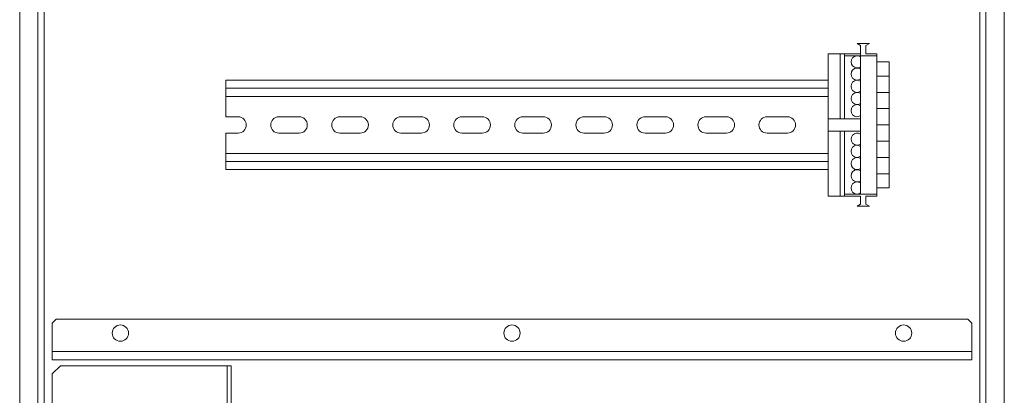
# Model space of a CAD drawing. Units: inches. Extents: x 1 to 143, y 2 to 35.
# Drawn here: x 18 to 19, y 12 to 13 of the extents above; entities that cross this region are included whole.
import ezdxf

# ---------------------------------------------------------------- set-up
doc = ezdxf.new("R2010")
doc.units = ezdxf.units.IN
doc.header["$MEASUREMENT"] = 0
doc.layers.add('Device', color=7, linetype='Continuous')

msp = doc.modelspace()

# ---------------------------------------------------------------- linework, layer by layer
at = {"layer": 'Device', "lineweight": 0}
for p, q in [((18.08492, 14.33432), (18.08492, 11.9992)), ((18.08863, 14.33432), (18.08863, 11.9992)), ((18.65757, 11.9992), (18.65757, 14.33432)), ((18.66128, 14.33432), (18.66128, 11.9992))]:
    msp.add_line(p, q, dxfattribs=at)
msp.add_lwpolyline([(18.08369, 11.9992), (18.66252, 11.9992, 0.414214), (18.67242, 12.00909), (18.67242, 14.32443, 0.414214), (18.66252, 14.33432), (18.08369, 14.33432, 0.414214), (18.07379, 14.32443), (18.07379, 12.00909, 0.414214)], format="xyb", close=True, dxfattribs=at)
for points in [[(18.58508, 12.55844), (18.58508, 12.56339), (18.58294, 12.56462), (18.59036, 12.56462), (18.58822, 12.56339), (18.58822, 12.55844), (18.59498, 12.55844), (18.59498, 12.47186)], [(18.56529, 12.55844), (18.56529, 12.47186)], [(18.56529, 12.55844), (18.58508, 12.55844)], [(18.57271, 12.55844), (18.57271, 12.51886)], [(18.57519, 12.55844), (18.57519, 12.51886)], [(18.57519, 12.5572), (18.59498, 12.5572)], [(18.58508, 12.55844), (18.58508, 12.4731)], [(18.59498, 12.55349), (18.6024, 12.55349)], [(18.6024, 12.55349), (18.6024, 12.47681)], [(18.19919, 12.54236), (18.19919, 12.5201)], [(18.19919, 12.54236), (18.56529, 12.54236)], [(18.59498, 12.54484), (18.6024, 12.54484)], [(18.19919, 12.53741), (18.56529, 12.53741)], [(18.19919, 12.53247), (18.56529, 12.53247)], [(18.59498, 12.53494), (18.6024, 12.53494)], [(18.59498, 12.52505), (18.6024, 12.52505)], [(18.19919, 12.5201), (18.20661, 12.5201)], [(18.24372, 12.5201), (18.23135, 12.5201)], [(18.28082, 12.5201), (18.26845, 12.5201)], [(18.31793, 12.5201), (18.30556, 12.5201)], [(18.35503, 12.5201), (18.34266, 12.5201)], [(18.39214, 12.5201), (18.37977, 12.5201)], [(18.42924, 12.5201), (18.41687, 12.5201)], [(18.46635, 12.5201), (18.45398, 12.5201)], [(18.50345, 12.5201), (18.49108, 12.5201)], [(18.54055, 12.5201), (18.52819, 12.5201)], [(18.56529, 12.51886), (18.58508, 12.51886)], [(18.56529, 12.51144), (18.58508, 12.51144)], [(18.57271, 12.47186), (18.57271, 12.51144)], [(18.57519, 12.47186), (18.57519, 12.51144)], [(18.59498, 12.51515), (18.6024, 12.51515)], [(18.19919, 12.5102), (18.19919, 12.48794), (18.56529, 12.48794)], [(18.19919, 12.5102), (18.20661, 12.5102)], [(18.24372, 12.5102), (18.23135, 12.5102)], [(18.28082, 12.5102), (18.26845, 12.5102)], [(18.31793, 12.5102), (18.30556, 12.5102)], [(18.35503, 12.5102), (18.34266, 12.5102)], [(18.39214, 12.5102), (18.37977, 12.5102)], [(18.42924, 12.5102), (18.41687, 12.5102)], [(18.46635, 12.5102), (18.45398, 12.5102)], [(18.50345, 12.5102), (18.49108, 12.5102)], [(18.54055, 12.5102), (18.52819, 12.5102)], [(18.59498, 12.50526), (18.6024, 12.50526)], [(18.19919, 12.49784), (18.56529, 12.49784)], [(18.59498, 12.49536), (18.6024, 12.49536)], [(18.19919, 12.49289), (18.56529, 12.49289)], [(18.59498, 12.48547), (18.6024, 12.48547)], [(18.59498, 12.47681), (18.6024, 12.47681)], [(18.56529, 12.47186), (18.58508, 12.47186)], [(18.57519, 12.4731), (18.59498, 12.4731)], [(18.58508, 12.47186), (18.58508, 12.46692), (18.58294, 12.46568), (18.59036, 12.46568), (18.58822, 12.46692), (18.58822, 12.47186), (18.59498, 12.47186)], [(18.09358, 12.37728), (18.09358, 12.3946), (18.09606, 12.39707)], [(18.09606, 12.39707), (18.65015, 12.39707)], [(18.65263, 12.37728), (18.65263, 12.3946), (18.65015, 12.39707)], [(18.09358, 12.37728), (18.65263, 12.37728)], [(18.09358, 12.37233), (18.09358, 12.37728)], [(18.65263, 12.37233), (18.65263, 12.37728)], [(18.09358, 12.37233), (18.65263, 12.37233)], [(18.09358, 12.10892), (18.09358, 12.36371), (18.09853, 12.36866), (18.20242, 12.36866)], [(18.19995, 12.36866), (18.19995, 12.12376)], [(18.20242, 12.36866), (18.20242, 12.10892)]]:
    msp.add_lwpolyline(points, dxfattribs=at)
for centre in [(18.13501, 12.38851), (18.3731, 12.38851), (18.6112, 12.38851)]:
    msp.add_circle(centre, 0.00495, dxfattribs=at)
for centre, radius, start, end in [((18.58292, 12.55349), 0.00371, 54.37448, 305.62552), ((18.58292, 12.54607), 0.00371, 54.37448, 305.62552), ((18.58292, 12.53865), 0.00371, 54.37448, 305.62552), ((18.58292, 12.53123), 0.00371, 54.37448, 305.62552), ((18.58292, 12.52381), 0.00371, 54.37448, 305.62552), ((18.20661, 12.51515), 0.00495, 270, 90), ((18.23135, 12.51515), 0.00495, 90, 270), ((18.24372, 12.51515), 0.00495, 270, 90), ((18.26845, 12.51515), 0.00495, 90, 270), ((18.28082, 12.51515), 0.00495, 270, 90), ((18.30556, 12.51515), 0.00495, 90, 270), ((18.31793, 12.51515), 0.00495, 270, 90), ((18.34266, 12.51515), 0.00495, 90, 270), ((18.35503, 12.51515), 0.00495, 270, 90), ((18.37977, 12.51515), 0.00495, 90, 270), ((18.39214, 12.51515), 0.00495, 270, 90), ((18.41687, 12.51515), 0.00495, 90, 270), ((18.42924, 12.51515), 0.00495, 270, 90), ((18.45398, 12.51515), 0.00495, 90, 270), ((18.46635, 12.51515), 0.00495, 270, 90), ((18.49108, 12.51515), 0.00495, 90, 270), ((18.50345, 12.51515), 0.00495, 270, 90), ((18.52819, 12.51515), 0.00495, 90, 270), ((18.54055, 12.51515), 0.00495, 270, 90), ((18.58292, 12.50649), 0.00371, 54.37448, 305.62552), ((18.58292, 12.49907), 0.00371, 54.37448, 305.62552), ((18.58292, 12.49165), 0.00371, 54.37448, 305.62552), ((18.58292, 12.48423), 0.00371, 54.37448, 305.62552), ((18.58292, 12.47681), 0.00371, 54.37448, 305.62552)]:
    msp.add_arc(centre, radius, start, end, dxfattribs=at)

doc.saveas('drawing.dxf')
